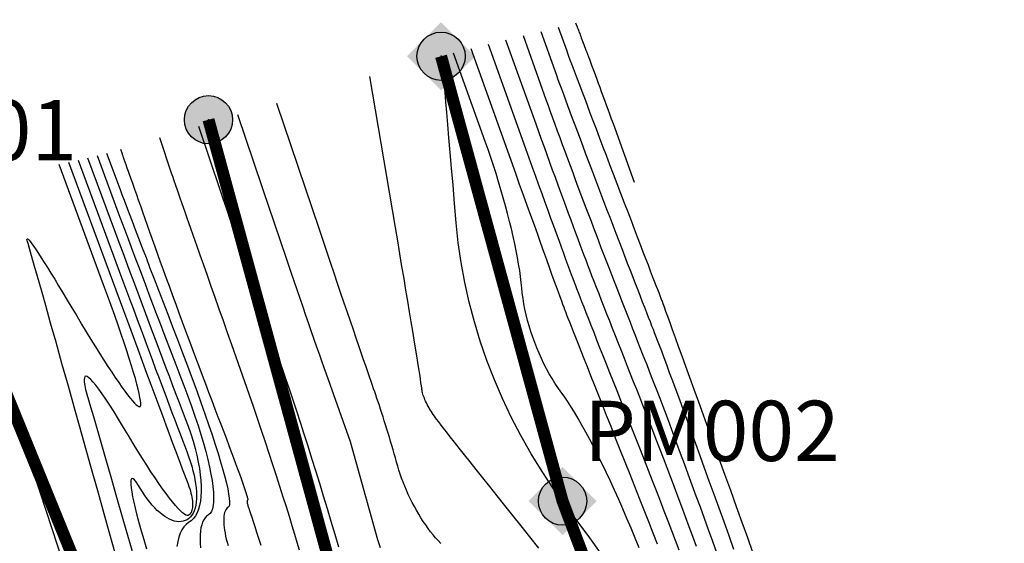
# Model space of a CAD drawing. Units: metres. Extents: x 620660 to 623060, y 2468300 to 2470100.
# Drawn here: x 621411 to 621493, y 2469507 to 2469550 of the extents above; entities that cross this region are included whole.
import ezdxf
from ezdxf.enums import TextEntityAlignment as Align

# ---------------------------------------------------------------- set-up
doc = ezdxf.new("R2010")
doc.units = ezdxf.units.M
doc.header["$LTSCALE"] = 40
doc.header["$PDMODE"] = 32
doc.header["$PDSIZE"] = 4
doc.linetypes.add('ACAD_ISO02W100', pattern=[15, 12, -3])
doc.linetypes.add('CENTRO1', pattern=[0.44, 0.2, -0.08, 0.08, -0.08])
for name, color, linetype, true_color in [('0_NOM146-7-4-L-PM', 7, 'Continuous', 0x0070ff), ('0_NOM146-7-4-L-TGM', 7, 'Continuous', 0x732600), ('0_NOM146-7-4-L-ZF', 7, 'Continuous', 0x8400a8), ('0_NOM146-7-4-P-VPM', 7, 'Continuous', 0x0070ff), ('0_NOM146-7-4-P-VZF', 7, 'Continuous', 0x8400a8), ('Cerca', 7, 'Continuous', 0xb8931e)]:
    doc.layers.add(name, color=color, linetype=linetype, true_color=true_color)
for name, color, linetype in [('CVL_CURV_D', 31, 'Continuous'), ('CVL_CURV_G', 12, 'Continuous'), ('CVL_CURVZ', 10, 'Continuous'), ('CVL_PUNTO-PM', 7, 'Continuous'), ('CVL_PUNTO-ZF', 1, 'Continuous'), ('CVL_PUNTO_NUM-PM', 7, 'Continuous'), ('CVL_PUNTO_NUM-ZF', 7, 'Continuous')]:
    doc.layers.add(name, color=color, linetype=linetype)
doc.styles.add('MONOTXT4', font='monotxt4.shx')

msp = doc.modelspace()

# ---------------------------------------------------------------- hatches: boundary and pattern name
at = {"layer": '0_NOM146-7-4-P-VPM'}
h = msp.add_hatch(color=256, dxfattribs=at)
h.dxf.hatch_style = 1
h.paths.add_polyline_path([(621443.594, 2469547.029), (621446.422, 2469549.857), (621449.251, 2469547.029), (621446.422, 2469544.201)])
h = msp.add_hatch(color=256, dxfattribs=at)
h.dxf.hatch_style = 1
h.paths.add_polyline_path([(621453.672, 2469510.114), (621456.5, 2469512.942), (621459.329, 2469510.114), (621456.5, 2469507.286)])
at = {"layer": '0_NOM146-7-4-P-VZF'}
h = msp.add_hatch(color=256, dxfattribs=at)
h.dxf.hatch_style = 1
edge = h.paths.add_edge_path()
edge.add_arc((621427.128, 2469541.762), 2, 0, 360)

# ---------------------------------------------------------------- linework, layer by layer
at = {"layer": '0_NOM146-7-4-L-PM', "linetype": 'ACAD_ISO02W100', "ltscale": 0.5, "const_width": 1}
msp.add_lwpolyline([(621446.422, 2469547.029), (621456.501, 2469510.114), (621474.119, 2469463.321), (621492.639, 2469416.878)], dxfattribs=at)
at = {"layer": '0_NOM146-7-4-L-TGM', "linetype": 'CENTRO1', "ltscale": 0.5, "const_width": 1}
msp.add_lwpolyline([(621456.073, 2469402.885), (621428.982, 2469473.293), (621408.725, 2469523.065), (621404.972, 2469534.474)], dxfattribs=at)
at = {"layer": '0_NOM146-7-4-L-ZF', "linetype": 'Continuous', "const_width": 1}
msp.add_lwpolyline([(621427.128, 2469541.762), (621437.453, 2469503.943), (621455.47, 2469456.093)], dxfattribs=at)
at = {"layer": 'Cerca'}
msp.add_lwpolyline([(621458.393, 2469374.75), (621449.661, 2469401.389), (621431.801, 2469454.352), (621426.113, 2469471.286), (621410.793, 2469518.143), (621397.141, 2469559.048), (621386.372, 2469591.486)], dxfattribs=at)
at = {"layer": 'CVL_CURV_D', "color": 34, "linetype": 'Continuous'}
for points, elevation in [([(621457.581, 2469549.813), (621457.686, 2469549.52), (621457.697, 2469549.488), (621457.713, 2469549.447), (621457.732, 2469549.396), (621457.754, 2469549.335), (621457.78, 2469549.266), (621457.809, 2469549.188), (621457.842, 2469549.102), (621457.877, 2469549.007), (621457.916, 2469548.905), (621457.957, 2469548.796), (621458.002, 2469548.68), (621458.048, 2469548.556), (621458.098, 2469548.427), (621458.149, 2469548.291), (621458.203, 2469548.15), (621458.259, 2469548.003), (621458.317, 2469547.851), (621458.377, 2469547.694), (621458.438, 2469547.533), (621458.501, 2469547.368), (621458.569, 2469547.19), (621458.644, 2469546.992), (621458.725, 2469546.775), (621458.814, 2469546.54), (621458.908, 2469546.287), (621459.008, 2469546.018), (621459.114, 2469545.733), (621459.225, 2469545.433), (621459.34, 2469545.12), (621459.46, 2469544.795), (621459.584, 2469544.458), (621459.712, 2469544.11), (621459.843, 2469543.752), (621459.977, 2469543.385), (621460.114, 2469543.01), (621460.253, 2469542.629), (621460.394, 2469542.241), (621460.537, 2469541.849), (621460.681, 2469541.452), (621460.826, 2469541.052), (621462.441, 2469536.595)], -0.2), ([(621454.69, 2469549.094), (621455.994, 2469545.451), (621456.118, 2469545.106), (621456.254, 2469544.73), (621456.403, 2469544.322), (621456.563, 2469543.886), (621456.733, 2469543.423), (621456.914, 2469542.934), (621457.104, 2469542.421), (621457.303, 2469541.886), (621457.51, 2469541.33), (621457.725, 2469540.756), (621457.946, 2469540.164), (621458.174, 2469539.557), (621458.408, 2469538.936), (621458.647, 2469538.302), (621458.891, 2469537.659), (621459.138, 2469537.006), (621459.388, 2469536.346), (621459.641, 2469535.68), (621459.896, 2469535.011), (621460.153, 2469534.339), (621460.409, 2469533.67), (621460.662, 2469533.009), (621460.912, 2469532.356), (621461.158, 2469531.714), (621461.4, 2469531.083), (621461.638, 2469530.466), (621461.869, 2469529.864), (621462.094, 2469529.279), (621462.313, 2469528.712), (621462.525, 2469528.164), (621462.728, 2469527.638), (621462.923, 2469527.134), (621463.109, 2469526.654), (621463.285, 2469526.201), (621463.451, 2469525.774), (621463.606, 2469525.377), (621463.75, 2469525.009), (621463.882, 2469524.674), (621464.001, 2469524.372), (621464.106, 2469524.105), (621464.217, 2469523.822), (621464.352, 2469523.472), (621464.51, 2469523.057), (621464.69, 2469522.581), (621464.891, 2469522.044), (621465.112, 2469521.45), (621465.353, 2469520.801), (621465.612, 2469520.098), (621465.889, 2469519.346), (621466.184, 2469518.545), (621466.494, 2469517.699), (621466.819, 2469516.809), (621467.158, 2469515.879), (621467.511, 2469514.909), (621467.877, 2469513.904), (621468.254, 2469512.864), (621468.642, 2469511.793), (621469.04, 2469510.693), (621469.447, 2469509.565), (621469.862, 2469508.413), (621470.278, 2469507.26), (621470.685, 2469506.13)], 0.2), ([(621466.174, 2469506.05), (621465.876, 2469506.836), (621465.569, 2469507.638), (621465.257, 2469508.454), (621464.938, 2469509.281), (621464.615, 2469510.118), (621464.288, 2469510.962), (621463.958, 2469511.81), (621463.626, 2469512.66), (621463.293, 2469513.511), (621462.959, 2469514.359), (621462.626, 2469515.203), (621462.294, 2469516.039), (621461.966, 2469516.865), (621461.644, 2469517.678), (621461.327, 2469518.476), (621461.018, 2469519.257), (621460.716, 2469520.019), (621460.423, 2469520.76), (621460.139, 2469521.48), (621459.864, 2469522.175), (621459.6, 2469522.844), (621459.347, 2469523.485), (621459.107, 2469524.097), (621458.878, 2469524.678), (621458.663, 2469525.226), (621458.462, 2469525.739), (621458.276, 2469526.215), (621458.105, 2469526.653), (621457.95, 2469527.05), (621457.812, 2469527.406), (621457.692, 2469527.717), (621457.59, 2469527.983), (621457.49, 2469528.248), (621457.374, 2469528.554), (621457.245, 2469528.901), (621457.101, 2469529.287), (621456.945, 2469529.71), (621456.776, 2469530.169), (621456.596, 2469530.661), (621456.404, 2469531.185), (621456.202, 2469531.739), (621455.989, 2469532.322), (621455.768, 2469532.932), (621455.538, 2469533.567), (621455.299, 2469534.225), (621455.053, 2469534.905), (621454.801, 2469535.605), (621454.542, 2469536.324), (621454.277, 2469537.059), (621454.008, 2469537.809), (621453.734, 2469538.573), (621453.456, 2469539.348), (621450.353, 2469548.016)], 0.8), ([(621467.603, 2469506.364), (621467.304, 2469507.176), (621467.001, 2469507.993), (621466.696, 2469508.814), (621466.389, 2469509.636), (621466.082, 2469510.457), (621465.774, 2469511.274), (621465.468, 2469512.084), (621465.163, 2469512.887), (621464.861, 2469513.679), (621464.563, 2469514.458), (621464.269, 2469515.221), (621463.981, 2469515.967), (621463.699, 2469516.693), (621463.424, 2469517.397), (621463.157, 2469518.076), (621462.898, 2469518.728), (621462.644, 2469519.368), (621462.39, 2469520.01), (621462.135, 2469520.654), (621461.881, 2469521.297), (621461.628, 2469521.937), (621461.377, 2469522.574), (621461.129, 2469523.205), (621460.884, 2469523.828), (621460.643, 2469524.442), (621460.407, 2469525.045), (621460.175, 2469525.636), (621459.95, 2469526.212), (621459.732, 2469526.772), (621459.521, 2469527.315), (621459.317, 2469527.838), (621459.123, 2469528.34), (621458.938, 2469528.819), (621458.762, 2469529.273), (621458.598, 2469529.702), (621458.444, 2469530.102), (621458.292, 2469530.502), (621458.13, 2469530.93), (621457.959, 2469531.383), (621457.78, 2469531.86), (621457.594, 2469532.36), (621457.4, 2469532.88), (621457.2, 2469533.419), (621456.994, 2469533.975), (621456.783, 2469534.547), (621456.568, 2469535.133), (621456.349, 2469535.731), (621456.126, 2469536.34), (621455.901, 2469536.957), (621455.673, 2469537.581), (621455.445, 2469538.211), (621455.215, 2469538.845), (621454.986, 2469539.48), (621454.757, 2469540.116), (621454.528, 2469540.751), (621454.302, 2469541.382), (621451.798, 2469548.375)], 0.6), ([(621469.305, 2469505.816), (621468.959, 2469506.775), (621468.614, 2469507.729), (621468.27, 2469508.676), (621467.928, 2469509.614), (621467.59, 2469510.54), (621467.256, 2469511.451), (621466.927, 2469512.347), (621466.604, 2469513.223), (621466.288, 2469514.078), (621465.979, 2469514.91), (621465.679, 2469515.715), (621465.388, 2469516.493), (621465.107, 2469517.24), (621464.837, 2469517.954), (621464.58, 2469518.633), (621464.335, 2469519.274), (621464.104, 2469519.875), (621463.888, 2469520.434), (621463.687, 2469520.949), (621463.502, 2469521.417), (621463.322, 2469521.87), (621463.136, 2469522.342), (621462.942, 2469522.832), (621462.744, 2469523.337), (621462.54, 2469523.856), (621462.331, 2469524.387), (621462.119, 2469524.93), (621461.904, 2469525.481), (621461.686, 2469526.04), (621461.466, 2469526.605), (621461.244, 2469527.174), (621461.022, 2469527.745), (621460.8, 2469528.318), (621460.579, 2469528.89), (621460.359, 2469529.46), (621460.141, 2469530.027), (621459.925, 2469530.587), (621459.712, 2469531.141), (621459.503, 2469531.686), (621459.299, 2469532.221), (621459.094, 2469532.757), (621458.886, 2469533.305), (621458.674, 2469533.864), (621458.459, 2469534.433), (621458.242, 2469535.009), (621458.024, 2469535.591), (621457.804, 2469536.177), (621457.584, 2469536.766), (621457.365, 2469537.356), (621457.146, 2469537.944), (621456.929, 2469538.531), (621456.714, 2469539.113), (621456.502, 2469539.689), (621456.294, 2469540.258), (621456.089, 2469540.817), (621455.889, 2469541.365), (621455.694, 2469541.901), (621455.505, 2469542.423), (621455.323, 2469542.928), (621455.148, 2469543.416), (621453.244, 2469548.735)], 0.4), ([(621462.845, 2469506.235), (621462.516, 2469507.055), (621462.181, 2469507.869), (621461.841, 2469508.674), (621461.499, 2469509.469), (621461.154, 2469510.251), (621460.808, 2469511.02), (621460.461, 2469511.772), (621460.115, 2469512.506), (621459.771, 2469513.219), (621459.429, 2469513.911), (621459.091, 2469514.579), (621458.757, 2469515.221), (621458.428, 2469515.835), (621458.107, 2469516.419), (621457.792, 2469516.971), (621457.486, 2469517.49), (621457.189, 2469517.973), (621456.903, 2469518.419), (621456.628, 2469518.825), (621456.365, 2469519.189), (621456.112, 2469519.541), (621455.865, 2469519.908), (621455.626, 2469520.291), (621455.394, 2469520.687), (621455.17, 2469521.096), (621454.954, 2469521.515), (621454.748, 2469521.945), (621454.552, 2469522.382), (621454.365, 2469522.827), (621454.189, 2469523.278), (621454.024, 2469523.733), (621453.87, 2469524.192), (621453.728, 2469524.652), (621453.599, 2469525.113), (621453.483, 2469525.573), (621453.38, 2469526.032), (621453.291, 2469526.487), (621453.217, 2469526.937), (621453.157, 2469527.382), (621453.113, 2469527.82), (621453.069, 2469528.268), (621453.012, 2469528.744), (621452.94, 2469529.246), (621452.856, 2469529.772), (621452.759, 2469530.32), (621452.65, 2469530.888), (621452.528, 2469531.475), (621452.396, 2469532.079), (621452.253, 2469532.698), (621452.099, 2469533.329), (621451.935, 2469533.972), (621451.761, 2469534.625), (621451.579, 2469535.285), (621451.388, 2469535.951), (621451.188, 2469536.621), (621450.981, 2469537.294), (621450.767, 2469537.966), (621450.546, 2469538.638), (621450.319, 2469539.305), (621450.085, 2469539.968), (621447.461, 2469547.297)], 1.2), ([(621454.521, 2469506.223), (621453.779, 2469507.152), (621453.06, 2469508.052), (621452.367, 2469508.921), (621451.701, 2469509.756), (621451.064, 2469510.556), (621450.457, 2469511.319), (621449.881, 2469512.043), (621449.339, 2469512.726), (621448.831, 2469513.366), (621448.359, 2469513.961), (621447.925, 2469514.51), (621447.53, 2469515.011), (621447.176, 2469515.461), (621446.864, 2469515.859), (621446.595, 2469516.202), (621446.371, 2469516.49), (621446.195, 2469516.72), (621446.066, 2469516.89), (621445.963, 2469517.03), (621445.864, 2469517.17), (621445.768, 2469517.311), (621445.675, 2469517.451), (621445.586, 2469517.591), (621445.501, 2469517.73), (621445.421, 2469517.868), (621445.344, 2469518.003), (621445.272, 2469518.137), (621445.205, 2469518.269), (621445.142, 2469518.397), (621445.085, 2469518.523), (621445.033, 2469518.645), (621444.986, 2469518.763), (621444.945, 2469518.877), (621444.91, 2469518.986), (621444.88, 2469519.09), (621444.857, 2469519.189), (621444.84, 2469519.282), (621444.83, 2469519.368), (621444.817, 2469519.488), (621444.791, 2469519.678), (621444.754, 2469519.936), (621444.706, 2469520.26), (621444.646, 2469520.649), (621444.575, 2469521.1), (621444.494, 2469521.611), (621444.403, 2469522.18), (621444.301, 2469522.806), (621444.191, 2469523.486), (621444.071, 2469524.217), (621443.942, 2469524.999), (621443.804, 2469525.83), (621443.659, 2469526.706), (621443.505, 2469527.626), (621443.345, 2469528.589), (621443.176, 2469529.591), (621443.001, 2469530.632), (621442.82, 2469531.709), (621442.632, 2469532.819), (621440.511, 2469545.341)], 1.4), ([(621446.39, 2469506.593), (621446.17, 2469506.836), (621445.961, 2469507.071), (621445.753, 2469507.32), (621445.547, 2469507.581), (621445.344, 2469507.854), (621445.143, 2469508.137), (621444.946, 2469508.43), (621444.753, 2469508.732), (621444.564, 2469509.042), (621444.38, 2469509.358), (621444.202, 2469509.681), (621444.029, 2469510.008), (621443.863, 2469510.34), (621443.703, 2469510.675), (621443.551, 2469511.012), (621443.407, 2469511.35), (621443.272, 2469511.689), (621443.145, 2469512.027), (621443.028, 2469512.364), (621442.92, 2469512.698), (621442.823, 2469513.029), (621442.73, 2469513.361), (621442.635, 2469513.697), (621442.537, 2469514.037), (621442.437, 2469514.379), (621442.336, 2469514.724), (621442.234, 2469515.069), (621442.13, 2469515.414), (621442.026, 2469515.758), (621441.921, 2469516.1), (621441.816, 2469516.439), (621441.711, 2469516.773), (621441.607, 2469517.103), (621441.504, 2469517.427), (621441.401, 2469517.744), (621441.301, 2469518.053), (621441.201, 2469518.353), (621441.104, 2469518.643), (621441.009, 2469518.923), (621440.916, 2469519.191), (621440.827, 2469519.446), (621440.73, 2469519.722), (621440.615, 2469520.05), (621440.484, 2469520.428), (621440.336, 2469520.855), (621440.173, 2469521.328), (621439.995, 2469521.846), (621439.803, 2469522.407), (621439.598, 2469523.008), (621439.379, 2469523.648), (621439.149, 2469524.324), (621438.907, 2469525.035), (621438.654, 2469525.779), (621438.391, 2469526.553), (621438.119, 2469527.356), (621437.838, 2469528.186), (621437.549, 2469529.04), (621437.253, 2469529.917), (621436.95, 2469530.815), (621436.641, 2469531.732), (621436.326, 2469532.665), (621432.804, 2469543.122)], 1.6), ([(621438.902, 2469515.031), (621436.91, 2469520.655), (621436.726, 2469521.176), (621436.532, 2469521.726), (621436.33, 2469522.303), (621436.119, 2469522.904), (621435.902, 2469523.528), (621435.678, 2469524.173), (621435.448, 2469524.836), (621435.213, 2469525.516), (621434.973, 2469526.21), (621434.73, 2469526.917), (621434.483, 2469527.634), (621434.234, 2469528.359), (621433.984, 2469529.091), (621433.732, 2469529.828), (621433.48, 2469530.566), (621433.229, 2469531.305), (621432.979, 2469532.042), (621432.73, 2469532.775), (621432.484, 2469533.503), (621432.242, 2469534.222), (621429.566, 2469542.165)], 1.8), ([(621434.678, 2469506.035), (621434.494, 2469506.671), (621434.292, 2469507.351), (621434.074, 2469508.072), (621433.84, 2469508.832), (621433.592, 2469509.628), (621433.331, 2469510.457), (621433.056, 2469511.317), (621432.769, 2469512.205), (621432.472, 2469513.119), (621432.164, 2469514.055), (621431.847, 2469515.012), (621431.521, 2469515.986), (621431.188, 2469516.975), (621430.848, 2469517.976), (621430.502, 2469518.986), (621430.151, 2469520.004), (621429.796, 2469521.026), (621429.437, 2469522.05), (621429.076, 2469523.073), (621428.718, 2469524.085), (621428.366, 2469525.079), (621428.022, 2469526.052), (621427.686, 2469527.003), (621427.36, 2469527.928), (621427.043, 2469528.826), (621426.737, 2469529.694), (621426.443, 2469530.531), (621426.161, 2469531.334), (621425.891, 2469532.102), (621425.635, 2469532.831), (621425.394, 2469533.521), (621425.168, 2469534.168), (621424.958, 2469534.771), (621424.764, 2469535.327), (621424.588, 2469535.835), (621424.431, 2469536.292), (621424.292, 2469536.696), (621424.172, 2469537.045), (621424.073, 2469537.336), (621423.091, 2469540.252)], 2.2), ([(621418.675, 2469538.985), (621419.464, 2469536.85), (621419.548, 2469536.625), (621419.657, 2469536.334), (621419.79, 2469535.981), (621419.947, 2469535.566), (621420.126, 2469535.093), (621420.328, 2469534.563), (621420.55, 2469533.979), (621420.792, 2469533.343), (621421.053, 2469532.657), (621421.333, 2469531.923), (621421.631, 2469531.143), (621421.946, 2469530.32), (621422.276, 2469529.455), (621422.622, 2469528.551), (621422.982, 2469527.61), (621423.356, 2469526.634), (621423.742, 2469525.626), (621424.14, 2469524.586), (621424.549, 2469523.519), (621424.969, 2469522.425), (621425.383, 2469521.336), (621425.778, 2469520.283), (621426.151, 2469519.267), (621426.503, 2469518.291), (621426.833, 2469517.356), (621427.141, 2469516.464), (621427.425, 2469515.618), (621427.686, 2469514.819), (621427.922, 2469514.069), (621428.134, 2469513.37), (621428.321, 2469512.724), (621428.481, 2469512.133), (621428.615, 2469511.599), (621428.722, 2469511.123), (621428.801, 2469510.708), (621428.852, 2469510.355), (621428.875, 2469510.068), (621428.868, 2469509.846), (621428.831, 2469509.693), (621428.763, 2469509.61), (621428.685, 2469509.554), (621428.616, 2469509.481), (621428.556, 2469509.391), (621428.506, 2469509.285), (621428.464, 2469509.163), (621428.432, 2469509.027), (621428.409, 2469508.876), (621428.395, 2469508.712), (621428.39, 2469508.534), (621428.394, 2469508.344), (621428.407, 2469508.141), (621428.429, 2469507.927), (621428.46, 2469507.702), (621428.5, 2469507.466), (621428.549, 2469507.22), (621428.607, 2469506.966), (621428.673, 2469506.702), (621428.749, 2469506.43)], 2.6), ([(621431.496, 2469506.442), (621431.314, 2469507.001), (621431.147, 2469507.512), (621430.996, 2469507.974), (621430.862, 2469508.386), (621430.744, 2469508.746), (621430.645, 2469509.051), (621430.563, 2469509.301), (621430.5, 2469509.494), (621430.456, 2469509.627), (621430.431, 2469509.7), (621430.418, 2469509.742), (621430.406, 2469509.782), (621430.395, 2469509.822), (621430.385, 2469509.86), (621430.377, 2469509.897), (621430.37, 2469509.933), (621430.364, 2469509.967), (621430.359, 2469510), (621430.356, 2469510.031), (621430.354, 2469510.06), (621430.354, 2469510.088), (621430.354, 2469510.114), (621430.356, 2469510.138), (621430.36, 2469510.16), (621430.364, 2469510.18), (621430.37, 2469510.197), (621430.378, 2469510.213), (621430.386, 2469510.226), (621430.396, 2469510.236), (621430.408, 2469510.244), (621430.411, 2469510.273), (621430.397, 2469510.345), (621430.367, 2469510.46), (621430.32, 2469510.615), (621430.258, 2469510.81), (621430.18, 2469511.044), (621430.087, 2469511.315), (621429.979, 2469511.623), (621429.857, 2469511.966), (621429.721, 2469512.343), (621429.572, 2469512.754), (621429.409, 2469513.196), (621429.234, 2469513.67), (621429.047, 2469514.173), (621428.848, 2469514.704), (621428.638, 2469515.264), (621428.416, 2469515.849), (621428.185, 2469516.46), (621427.942, 2469517.094), (621427.691, 2469517.752), (621427.431, 2469518.429), (621427.167, 2469519.122), (621426.899, 2469519.829), (621426.628, 2469520.546), (621426.354, 2469521.273), (621426.079, 2469522.006), (621425.802, 2469522.745), (621425.526, 2469523.487), (621425.25, 2469524.229), (621424.975, 2469524.97), (621424.703, 2469525.707), (621424.434, 2469526.439), (621424.169, 2469527.163), (621423.908, 2469527.877), (621423.652, 2469528.58), (621423.403, 2469529.268), (621423.16, 2469529.94), (621422.926, 2469530.593), (621422.699, 2469531.227), (621422.482, 2469531.838), (621422.273, 2469532.427), (621422.071, 2469532.999), (621421.876, 2469533.55), (621421.688, 2469534.081), (621421.507, 2469534.59), (621421.335, 2469535.077), (621421.172, 2469535.539), (621421.017, 2469535.976), (621420.872, 2469536.388), (621420.736, 2469536.772), (621420.61, 2469537.128), (621420.495, 2469537.455), (621420.39, 2469537.752), (621420.296, 2469538.018), (621420.214, 2469538.251), (621420.144, 2469538.45), (621420.086, 2469538.616), (621420.041, 2469538.745), (621420.008, 2469538.838), (621419.989, 2469538.894), (621419.854, 2469539.296)], 2.4), ([(621415.528, 2469538.232), (621420.077, 2469525.933), (621420.482, 2469524.839), (621420.877, 2469523.771), (621421.262, 2469522.731), (621421.636, 2469521.722), (621421.997, 2469520.746), (621422.346, 2469519.805), (621422.682, 2469518.901), (621423.003, 2469518.036), (621423.309, 2469517.213), (621423.598, 2469516.433), (621423.871, 2469515.699), (621424.127, 2469515.014), (621424.364, 2469514.378), (621424.582, 2469513.794), (621424.779, 2469513.265), (621424.956, 2469512.793), (621425.112, 2469512.379), (621425.245, 2469512.026), (621425.354, 2469511.737), (621425.44, 2469511.512), (621425.509, 2469511.323), (621425.572, 2469511.138), (621425.627, 2469510.957), (621425.675, 2469510.781), (621425.716, 2469510.611), (621425.749, 2469510.446), (621425.775, 2469510.286), (621425.794, 2469510.133), (621425.806, 2469509.987), (621425.81, 2469509.848), (621425.808, 2469509.717), (621425.797, 2469509.593), (621425.78, 2469509.478), (621425.755, 2469509.371), (621425.724, 2469509.273), (621425.684, 2469509.185), (621425.638, 2469509.107), (621425.584, 2469509.039), (621425.523, 2469508.981), (621425.455, 2469508.934), (621425.371, 2469508.917), (621425.262, 2469508.947), (621425.13, 2469509.022), (621424.975, 2469509.142), (621424.799, 2469509.306), (621424.601, 2469509.511), (621424.383, 2469509.759), (621424.145, 2469510.046), (621423.889, 2469510.373), (621423.615, 2469510.737), (621423.324, 2469511.139), (621423.017, 2469511.577), (621422.694, 2469512.049), (621422.357, 2469512.555), (621422.006, 2469513.093), (621421.642, 2469513.663), (621421.266, 2469514.264), (621420.878, 2469514.893), (621420.48, 2469515.551), (621420.072, 2469516.236), (621419.671, 2469516.906), (621419.295, 2469517.52), (621418.943, 2469518.077), (621418.617, 2469518.576), (621418.316, 2469519.019), (621418.041, 2469519.403), (621417.793, 2469519.73), (621417.571, 2469519.998), (621417.377, 2469520.207), (621417.21, 2469520.357), (621417.072, 2469520.447), (621416.962, 2469520.478), (621416.882, 2469520.449), (621416.83, 2469520.359), (621416.809, 2469520.208), (621416.818, 2469519.996), (621416.858, 2469519.722), (621416.93, 2469519.386), (621417.032, 2469518.989), (621417.167, 2469518.528), (621417.347, 2469517.936), (621417.581, 2469517.145), (621417.867, 2469516.164), (621418.205, 2469514.998), (621418.593, 2469513.653), (621419.028, 2469512.137), (621419.509, 2469510.454), (621420.034, 2469508.612), (621420.601, 2469506.616), (621421.208, 2469504.474)], 3.4), ([(621416.315, 2469538.42), (621419.924, 2469528.662), (621420.248, 2469527.785), (621420.572, 2469526.912), (621420.894, 2469526.044), (621421.213, 2469525.183), (621421.53, 2469524.333), (621421.842, 2469523.495), (621422.149, 2469522.671), (621422.45, 2469521.863), (621422.745, 2469521.074), (621423.032, 2469520.306), (621423.311, 2469519.56), (621423.582, 2469518.84), (621423.842, 2469518.147), (621424.092, 2469517.483), (621424.33, 2469516.851), (621424.556, 2469516.253), (621424.769, 2469515.691), (621424.968, 2469515.166), (621425.153, 2469514.682), (621425.322, 2469514.241), (621425.475, 2469513.825), (621425.612, 2469513.418), (621425.734, 2469513.021), (621425.839, 2469512.634), (621425.928, 2469512.259), (621426.002, 2469511.896), (621426.059, 2469511.546), (621426.101, 2469511.21), (621426.127, 2469510.889), (621426.137, 2469510.584), (621426.13, 2469510.295), (621426.108, 2469510.023), (621426.07, 2469509.769), (621426.016, 2469509.535), (621425.946, 2469509.32), (621425.86, 2469509.126), (621425.758, 2469508.954), (621425.64, 2469508.804), (621425.506, 2469508.678), (621425.356, 2469508.575), (621425.194, 2469508.498), (621425.025, 2469508.444), (621424.85, 2469508.415), (621424.669, 2469508.409), (621424.483, 2469508.426), (621424.292, 2469508.466), (621424.098, 2469508.528), (621423.899, 2469508.612), (621423.698, 2469508.718), (621423.495, 2469508.845), (621423.289, 2469508.993), (621423.083, 2469509.161), (621422.876, 2469509.35), (621422.669, 2469509.558), (621422.463, 2469509.785), (621422.258, 2469510.031), (621422.054, 2469510.295), (621421.853, 2469510.577), (621421.655, 2469510.877), (621421.461, 2469511.195), (621421.28, 2469511.487), (621421.123, 2469511.712), (621420.99, 2469511.871), (621420.881, 2469511.965), (621420.794, 2469511.995), (621420.732, 2469511.961), (621420.692, 2469511.865), (621420.676, 2469511.708), (621420.682, 2469511.489), (621420.711, 2469511.211), (621420.763, 2469510.874), (621420.838, 2469510.479), (621420.935, 2469510.026), (621421.055, 2469509.518), (621421.197, 2469508.954), (621421.361, 2469508.335), (621421.547, 2469507.662), (621421.755, 2469506.937), (621421.985, 2469506.16)], 3.2), ([(621417.888, 2469538.796), (621419.617, 2469534.121), (621419.782, 2469533.678), (621419.962, 2469533.193), (621420.158, 2469532.668), (621420.369, 2469532.105), (621420.594, 2469531.506), (621420.832, 2469530.874), (621421.083, 2469530.21), (621421.345, 2469529.516), (621421.617, 2469528.796), (621421.9, 2469528.05), (621422.191, 2469527.282), (621422.491, 2469526.493), (621422.798, 2469525.686), (621423.112, 2469524.862), (621423.431, 2469524.024), (621423.756, 2469523.174), (621424.084, 2469522.314), (621424.416, 2469521.446), (621424.751, 2469520.573), (621425.087, 2469519.697), (621425.412, 2469518.832), (621425.716, 2469517.991), (621425.998, 2469517.177), (621426.258, 2469516.392), (621426.495, 2469515.636), (621426.709, 2469514.912), (621426.899, 2469514.221), (621427.066, 2469513.564), (621427.21, 2469512.944), (621427.328, 2469512.362), (621427.423, 2469511.819), (621427.492, 2469511.317), (621427.537, 2469510.858), (621427.556, 2469510.443), (621427.549, 2469510.074), (621427.516, 2469509.753), (621427.457, 2469509.481), (621427.372, 2469509.259), (621427.259, 2469509.09), (621427.119, 2469508.975), (621426.974, 2469508.871), (621426.846, 2469508.735), (621426.735, 2469508.569), (621426.641, 2469508.372), (621426.564, 2469508.147), (621426.504, 2469507.894), (621426.461, 2469507.615), (621426.435, 2469507.31), (621426.426, 2469506.98), (621426.433, 2469506.627), (621426.458, 2469506.251)], 2.8), ([(621419.442, 2469505.611), (621418.703, 2469508.248), (621417.996, 2469510.774), (621417.321, 2469513.183), (621416.68, 2469515.47), (621416.074, 2469517.63), (621415.505, 2469519.657), (621414.974, 2469521.546), (621414.484, 2469523.293), (621414.034, 2469524.891), (621413.628, 2469526.337), (621413.265, 2469527.623), (621412.948, 2469528.746), (621412.678, 2469529.7), (621412.457, 2469530.481), (621412.285, 2469531.081), (621412.165, 2469531.498), (621412.099, 2469531.725), (621412.073, 2469531.83), (621412.075, 2469531.885), (621412.104, 2469531.892), (621412.161, 2469531.852), (621412.243, 2469531.764), (621412.351, 2469531.631), (621412.484, 2469531.453), (621412.641, 2469531.231), (621412.822, 2469530.966), (621413.026, 2469530.659), (621413.252, 2469530.311), (621413.5, 2469529.923), (621413.769, 2469529.495), (621414.059, 2469529.03), (621414.369, 2469528.527), (621414.699, 2469527.987), (621415.047, 2469527.412), (621415.413, 2469526.803), (621415.797, 2469526.159), (621416.197, 2469525.483), (621416.601, 2469524.804), (621416.995, 2469524.149), (621417.378, 2469523.521), (621417.749, 2469522.92), (621418.107, 2469522.347), (621418.451, 2469521.804), (621418.782, 2469521.292), (621419.098, 2469520.812), (621419.397, 2469520.365), (621419.681, 2469519.951), (621419.947, 2469519.574), (621420.194, 2469519.232), (621420.423, 2469518.928), (621420.632, 2469518.663), (621420.821, 2469518.438), (621420.988, 2469518.253), (621421.134, 2469518.111), (621421.256, 2469518.011), (621421.355, 2469517.956), (621421.43, 2469517.947), (621421.479, 2469517.99), (621421.506, 2469518.091), (621421.509, 2469518.248), (621421.489, 2469518.46), (621421.446, 2469518.725), (621421.382, 2469519.043), (621421.296, 2469519.41), (621421.19, 2469519.826), (621421.062, 2469520.29), (621420.915, 2469520.799), (621420.747, 2469521.352), (621420.561, 2469521.948), (621420.356, 2469522.585), (621420.132, 2469523.262), (621419.89, 2469523.977), (621419.631, 2469524.729), (621419.355, 2469525.515), (621419.063, 2469526.336), (621418.754, 2469527.188), (621418.43, 2469528.071), (621414.741, 2469538.043)], 3.6), ([(621441.385, 2469506.24), (621441.171, 2469506.915), (621440.975, 2469507.588), (621438.902, 2469515.031)], 1.8)]:
    msp.add_lwpolyline(points, dxfattribs=dict(at, elevation=elevation))
at = {"layer": 'CVL_CURV_G', "color": 30, "linetype": 'Continuous'}
msp.add_lwpolyline([(621456.135, 2469549.453), (621456.84, 2469547.485), (621456.913, 2469547.284), (621457.003, 2469547.036), (621457.111, 2469546.743), (621457.236, 2469546.407), (621457.377, 2469546.028), (621457.534, 2469545.61), (621457.705, 2469545.153), (621457.891, 2469544.659), (621458.091, 2469544.13), (621458.303, 2469543.567), (621458.528, 2469542.972), (621458.765, 2469542.348), (621459.012, 2469541.694), (621459.271, 2469541.014), (621459.539, 2469540.308), (621459.817, 2469539.579), (621460.103, 2469538.827), (621460.397, 2469538.056), (621460.699, 2469537.265), (621461.007, 2469536.458), (621461.314, 2469535.655), (621461.612, 2469534.876), (621461.899, 2469534.125), (621462.176, 2469533.401), (621462.442, 2469532.706), (621462.696, 2469532.042), (621462.938, 2469531.411), (621463.167, 2469530.813), (621463.382, 2469530.25), (621463.584, 2469529.724), (621463.771, 2469529.236), (621463.943, 2469528.787), (621464.099, 2469528.379), (621464.239, 2469528.014), (621464.363, 2469527.693), (621464.469, 2469527.417), (621464.557, 2469527.187), (621464.627, 2469527.006), (621464.679, 2469526.874), (621464.71, 2469526.794), (621464.748, 2469526.695), (621464.816, 2469526.51), (621464.916, 2469526.24), (621465.044, 2469525.887), (621465.202, 2469525.455), (621465.387, 2469524.946), (621465.599, 2469524.361), (621465.837, 2469523.704), (621466.1, 2469522.977), (621466.388, 2469522.181), (621466.7, 2469521.32), (621467.034, 2469520.396), (621467.389, 2469519.411), (621467.766, 2469518.367), (621468.163, 2469517.268), (621468.579, 2469516.114), (621469.014, 2469514.91), (621469.466, 2469513.656), (621469.934, 2469512.355), (621470.419, 2469511.011), (621470.904, 2469509.665), (621471.374, 2469508.361), (621471.828, 2469507.101), (621472.265, 2469505.889)], dxfattribs=at)
for points, elevation in [([(621464.369, 2469506.557), (621464.014, 2469507.466), (621463.647, 2469508.399), (621463.272, 2469509.354), (621462.887, 2469510.329), (621462.495, 2469511.322), (621462.096, 2469512.33), (621461.691, 2469513.351), (621461.288, 2469514.363), (621460.898, 2469515.346), (621460.52, 2469516.298), (621460.155, 2469517.217), (621459.805, 2469518.1), (621459.469, 2469518.947), (621459.149, 2469519.755), (621458.845, 2469520.522), (621458.558, 2469521.246), (621458.288, 2469521.926), (621458.038, 2469522.559), (621457.806, 2469523.145), (621457.595, 2469523.68), (621457.404, 2469524.163), (621457.234, 2469524.592), (621457.087, 2469524.966), (621456.963, 2469525.282), (621456.863, 2469525.538), (621456.787, 2469525.733), (621456.736, 2469525.865), (621456.687, 2469525.993), (621456.619, 2469526.179), (621456.53, 2469526.42), (621456.423, 2469526.714), (621456.297, 2469527.061), (621456.153, 2469527.457), (621455.992, 2469527.902), (621455.814, 2469528.394), (621455.62, 2469528.931), (621455.411, 2469529.511), (621455.187, 2469530.132), (621454.949, 2469530.794), (621454.698, 2469531.493), (621454.433, 2469532.229), (621454.156, 2469533), (621453.868, 2469533.803), (621453.569, 2469534.638), (621453.259, 2469535.503), (621452.939, 2469536.395), (621452.61, 2469537.313), (621448.907, 2469547.657)], 1), ([(621437.942, 2469506.296), (621437.631, 2469507.354), (621437.315, 2469508.415), (621436.997, 2469509.475), (621436.677, 2469510.532), (621436.355, 2469511.582), (621436.033, 2469512.623), (621435.711, 2469513.651), (621435.391, 2469514.664), (621435.073, 2469515.659), (621434.759, 2469516.633), (621434.449, 2469517.583), (621434.144, 2469518.505), (621433.845, 2469519.397), (621433.552, 2469520.256), (621433.268, 2469521.08), (621432.993, 2469521.864), (621432.722, 2469522.631), (621432.449, 2469523.403), (621432.176, 2469524.178), (621431.903, 2469524.953), (621431.631, 2469525.728), (621431.36, 2469526.499), (621431.093, 2469527.265), (621430.828, 2469528.023), (621430.567, 2469528.772), (621430.31, 2469529.509), (621430.059, 2469530.233), (621429.814, 2469530.94), (621429.576, 2469531.63), (621429.345, 2469532.299), (621429.122, 2469532.947), (621428.909, 2469533.57), (621428.705, 2469534.167), (621428.511, 2469534.736), (621428.328, 2469535.274), (621428.158, 2469535.779), (621426.329, 2469541.209)], 2), ([(621417.102, 2469538.608), (621419.771, 2469531.392), (621420.015, 2469530.732), (621420.267, 2469530.052), (621420.526, 2469529.356), (621420.791, 2469528.644), (621421.062, 2469527.92), (621421.337, 2469527.184), (621421.616, 2469526.44), (621421.897, 2469525.69), (621422.181, 2469524.935), (621422.466, 2469524.178), (621422.751, 2469523.421), (621423.036, 2469522.667), (621423.32, 2469521.916), (621423.602, 2469521.173), (621423.881, 2469520.438), (621424.156, 2469519.713), (621424.427, 2469519.002), (621424.692, 2469518.306), (621424.952, 2469517.628), (621425.204, 2469516.969), (621425.442, 2469516.327), (621425.655, 2469515.699), (621425.846, 2469515.088), (621426.013, 2469514.493), (621426.157, 2469513.916), (621426.277, 2469513.359), (621426.374, 2469512.823), (621426.447, 2469512.309), (621426.497, 2469511.819), (621426.523, 2469511.353), (621426.525, 2469510.913), (621426.504, 2469510.501), (621426.459, 2469510.117), (621426.39, 2469509.763), (621426.297, 2469509.44), (621426.18, 2469509.15), (621426.04, 2469508.894), (621425.875, 2469508.673), (621425.687, 2469508.488), (621425.474, 2469508.34), (621425.263, 2469508.189), (621425.076, 2469507.99), (621424.914, 2469507.747), (621424.777, 2469507.46), (621424.664, 2469507.131), (621424.577, 2469506.762), (621424.514, 2469506.353)], 3)]:
    msp.add_lwpolyline(points, dxfattribs=dict(at, elevation=elevation))
at = {"layer": 'CVL_CURVZ', "color": 10, "linetype": 'Continuous', "elevation": 1.311}
msp.add_lwpolyline([(621459.649, 2469505.825), (621458.746, 2469507.057), (621457.787, 2469508.356), (621456.771, 2469509.721), (621455.754, 2469511.134), (621454.792, 2469512.578), (621453.886, 2469514.052), (621453.037, 2469515.551), (621452.245, 2469517.075), (621451.512, 2469518.622), (621450.838, 2469520.189), (621450.224, 2469521.775), (621449.671, 2469523.377), (621449.179, 2469524.992), (621448.749, 2469526.62), (621448.383, 2469528.258), (621448.081, 2469529.904), (621447.843, 2469531.555), (621447.672, 2469533.211), (621447.537, 2469534.818), (621447.41, 2469536.328), (621447.291, 2469537.738), (621447.179, 2469539.048), (621447.076, 2469540.257), (621446.981, 2469541.362), (621446.895, 2469542.364), (621446.817, 2469543.26), (621446.747, 2469544.05), (621446.686, 2469544.732), (621446.634, 2469545.306), (621446.59, 2469545.77), (621446.556, 2469546.123), (621446.53, 2469546.363), (621446.513, 2469546.491), (621446.422, 2469547.029)], dxfattribs=at)
at = {"layer": 'CVL_PUNTO-PM'}
for p in [(621446.422, 2469547.029, 1.311), (621456.5, 2469510.114, 1.311)]:
    msp.add_point(p, dxfattribs=at)
at = {"layer": 'CVL_PUNTO-ZF'}
msp.add_point((621427.128, 2469541.762, 1.946), dxfattribs=at)

# ---------------------------------------------------------------- texts
at = {"layer": 'CVL_PUNTO_NUM-PM', "color": 7, "style": 'MONOTXT4'}
msp.add_text('PM002', height=5, dxfattribs=at).set_placement((621458.268, 2469511.882, 1.311), align=Align.BOTTOM_LEFT)
at = {"layer": 'CVL_PUNTO_NUM-ZF', "color": 7, "style": 'MONOTXT4'}
msp.add_text('ZF001', height=5, dxfattribs=at).set_placement((621396.988, 2469536.834, 1.946), align=Align.BOTTOM_LEFT)

doc.saveas('drawing.dxf')
